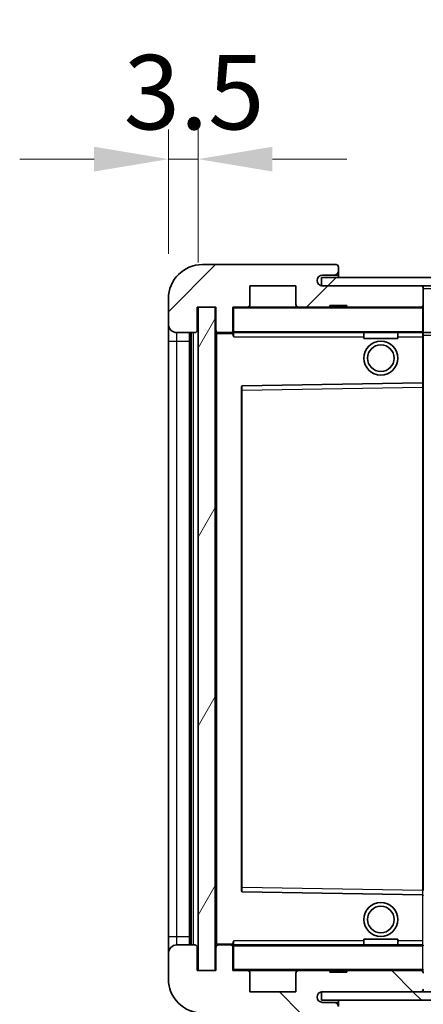
# Model space of a CAD drawing. Units: millimetres. Extents: x 0 to 8085, y 0 to 1686.
# Drawn here: x 3115 to 3162, y 733 to 849 of the extents above; entities that cross this region are included whole.
import ezdxf

# ---------------------------------------------------------------- set-up
doc = ezdxf.new("R2010")
doc.units = ezdxf.units.MM
doc.header["$LTSCALE"] = 6
doc.layers.get('Defpoints').update_dxf_attribs({"lineweight": 25})
for name, color, linetype, lineweight in [('Dimension (ISO)', 7, 'Continuous', 18), ('Dimension (ISO) @ 1', 7, 'Continuous', 18), ('Hatch (ISO)', 1, 'Continuous', 18), ('Symbol (ISO) @ 1', 7, 'Continuous', 18), ('Visible (ISO)', 7, 'Continuous', 35), ('Visible Narrow (ISO)', 7, 'Continuous', 25)]:
    doc.layers.add(name, color=color, linetype=linetype, lineweight=lineweight)
doc.styles.add('Note Text (TK)', font='txt')
doc.dimstyles.new('Default - Method 1b (TK)', dxfattribs={"dimscale": 6, "dimtxt": 2.5, "dimasz": 2.5, "dimexe": 1, "dimexo": 1.499999999999999, "dimgap": 1, "dimtad": 1, "dimtoh": 1, "dimrnd": 1e-08, "dimdsep": 46, "dimtxsty": 'Note Text (TK)', "dimcen": 0.09, "dimdle": 5, "dimclrd": 100, "dimclre": 100, "dimclrt": 7, "dimadec": 1, "dimazin": 1, "dimtfac": 1, "dimtmove": 0, "dimatfit": 3, "dimfxl": 1, "dimtolj": 1, "dimlwd": -1, "dimlwe": -1, "dimarcsym": 0})
doc.dimstyles.new('Default - Method 1b (TK)$7', dxfattribs={"dimscale": 6, "dimtxt": 2.5, "dimasz": 2.5, "dimexe": 1, "dimexo": 1.499999999999999, "dimgap": 1, "dimtad": 1, "dimtoh": 1, "dimrnd": 1e-08, "dimdsep": 46, "dimtxsty": 'Note Text (TK)', "dimcen": 0.09, "dimdle": 5, "dimclrd": 100, "dimclre": 100, "dimclrt": 7, "dimadec": 1, "dimazin": 1, "dimtfac": 1, "dimtmove": 0, "dimatfit": 3, "dimfxl": 1, "dimtolj": 1, "dimlwd": -1, "dimlwe": -1, "dimarcsym": 0})
pattern_1 = [(45, (2305.25, -27.9999999999998), (-7.857724105935509, 7.857724105935509), [])]
pattern_2 = [(135.0002104591499, (2305.25, -27.9999999999998), (-7.857695242850175, -7.857752968914822), [])]

# ---------------------------------------------------------------- blocks, each defined once
blk = doc.blocks.new('*D216')
at = {"layer": 'Defpoints', "color": 0}
for p in [(3137.832764746163, 737.3443344335486), (3342.83276474617, 737.4443344336297), (3342.83276474617, 695.3443344335511)]:
    blk.add_point(p, dxfattribs=at)
at = {"layer": 'Dimension (ISO)', "color": 100}
for p, q in [((3137.832764746163, 732.0943344335486), (3137.832764746163, 691.8443344335511)), ((3342.83276474617, 732.1943344336297), (3342.83276474617, 691.8443344335511)), ((3146.582764746163, 695.3443344335511), (3334.08276474617, 695.3443344335511))]:
    blk.add_line(p, q, dxfattribs=at)
for points in [[(3146.582764746163, 696.8026677668845), (3146.582764746163, 693.8860011002178), (3137.832764746163, 695.3443344335511)], [(3334.08276474617, 696.8026677668845), (3334.08276474617, 693.8860011002178), (3342.83276474617, 695.3443344335511)]]:
    blk.add_solid(points, dxfattribs=at)
at = {"layer": 'Dimension (ISO)', "color": 7, "insert": (3173.91231020073, 704.6113798880966), "char_height": 8.75, "attachment_point": 4, "style": 'Note Text (TK)'}
blk.add_mtext('\\A1;\\fＭＳ Ｐゴシック|b0|i0;\\H8.7500;有効寸法 / Max dim. 205', dxfattribs=at)
blk = doc.blocks.new('*D219')
at = {"layer": 'Defpoints', "color": 0}
for p in [(3135.832764746131, 832.7443344336282), (3132.332764746138, 816.3443344335464), (3135.832764746131, 815.3443344335476)]:
    blk.add_point(p, dxfattribs=at)
at = {"layer": 'Dimension (ISO)', "color": 100}
for p, q in [((3132.332764746138, 821.5943344335464), (3132.332764746138, 836.2443344336281)), ((3135.832764746131, 820.5943344335478), (3135.832764746131, 836.2443344336281)), ((3123.582764746138, 832.7443344336282), (3114.832764746138, 832.7443344336282)), ((3132.332764746138, 832.7443344336282), (3135.832764746131, 832.7443344336282)), ((3144.582764746131, 832.7443344336282), (3153.332764746131, 832.7443344336282))]:
    blk.add_line(p, q, dxfattribs=at)
for points in [[(3123.582764746138, 834.2026677669616), (3123.582764746138, 831.2860011002948), (3132.332764746138, 832.7443344336282)], [(3144.582764746131, 834.2026677669616), (3144.582764746131, 831.2860011002948), (3135.832764746131, 832.7443344336282)]]:
    blk.add_solid(points, dxfattribs=at)
at = {"layer": 'Dimension (ISO)', "color": 7, "insert": (3127.072821564317, 840.6193344336282), "char_height": 8.75, "attachment_point": 4, "style": 'Note Text (TK)'}
blk.add_mtext('\\A1;3.5', dxfattribs=at)

msp = doc.modelspace()

# ---------------------------------------------------------------- hatches: boundary and pattern name
at = {"layer": 'Hatch (ISO)'}
h = msp.add_hatch(dxfattribs=at)
h.set_pattern_fill('ANSI31', color=256, scale=88.9, style=0)
h.set_pattern_definition(pattern_1)
edge = h.paths.add_edge_path()
edge.add_ellipse((3139.632764746138, 812.6443344335491), major_axis=(4.563e-13, -0.3000000000000014), ratio=1, start_angle=1.0602e-12, end_angle=89.99999999991286)
edge.add_line((3139.932764746138, 812.6443344335491), (3139.932764746138, 815.3443344335496))
edge.add_line((3139.932764746138, 815.3443344335496), (3141.632764746137, 815.3443344335501))
edge.add_ellipse((3141.632764746137, 815.6443344335503), major_axis=(0, -0.3000000000000014), ratio=1, start_angle=0, end_angle=90.00000000002714)
edge.add_line((3141.932764746137, 815.6443344335503), (3141.932764746136, 817.8443344335504))
edge.add_line((3141.932764746137, 817.8443344335502), (3147.332764746136, 817.8443344335526))
edge.add_line((3147.332764746136, 817.8443344335526), (3147.332764746136, 815.6443344335524))
edge.add_ellipse((3147.632764746137, 815.644334433553), major_axis=(-0.299999999999998, -1.366e-13), ratio=1, start_angle=1.0602e-12, end_angle=89.99999999999935)
edge.add_line((3147.632764746137, 815.344334433553), (3151.332764746137, 815.3443344335546))
edge.add_line((3151.332764746137, 815.3443344335546), (3151.332764746137, 815.5443344335544))
edge.add_line((3151.332764746137, 815.5443344335544), (3153.332764746137, 815.5443344335552))
edge.add_line((3153.332764746137, 815.5443344335552), (3153.332764746137, 815.3443344335549))
edge.add_line((3153.332764746137, 815.3443344335549), (3162.032764746137, 815.3443344335589))
edge.add_ellipse((3162.032764746137, 815.6443344335588), major_axis=(1.288e-13, -0.2999999999999958), ratio=1, start_angle=8.481e-13, end_angle=90.00000000000254)
edge.add_line((3162.332764746137, 815.6443344335588), (3162.332764746136, 817.544334433559))
edge.add_ellipse((3162.032764746137, 817.544334433559), major_axis=(0.299999999999998, 1.366e-13), ratio=1, start_angle=0, end_angle=89.99999999999939)
edge.add_line((3162.032764746136, 817.8443344335589), (3150.457764746136, 817.8443344335541))
edge.add_ellipse((3150.457764746136, 818.4693344335537), major_axis=(3.02e-13, -0.624999999999798), ratio=1, start_angle=348.4630409672534, end_angle=360, ccw=False)
edge.add_ellipse((3150.457764746136, 818.4693344335537), major_axis=(-0.1249999999989449, -0.6123724356960099), ratio=1, start_angle=191.5369590327429, end_angle=359.9999999999999, ccw=False)
edge.add_line((3150.457764746136, 819.094334433554), (3151.832764746135, 819.0943344335545))
edge.add_ellipse((3151.832764746135, 819.5943344335544), major_axis=(2.309e-13, -0.5000000000000038), ratio=1, start_angle=0, end_angle=90)
edge.add_line((3152.332764746136, 819.5943344335546), (3152.332764746136, 820.0443344335546))
edge.add_ellipse((3152.032764746135, 820.0443344335546), major_axis=(0.299999999999998, -2.2e-15), ratio=1, start_angle=4.241e-13, end_angle=90.00000000002755)
edge.add_line((3152.032764746135, 820.3443344335546), (3136.332764746135, 820.3443344335479))
edge.add_ellipse((3136.332764746138, 816.3443344335476), major_axis=(-1.8199e-12, 4), ratio=1, start_angle=0, end_angle=89.9999999999933)
edge.add_line((3132.332764746138, 816.3443344335464), (3132.332764746138, 813.3443344335464))
edge.add_ellipse((3133.332764746139, 813.3443344335464), major_axis=(-1, -6e-16), ratio=1, start_angle=0, end_angle=90.00000000005193)
edge.add_line((3133.332764746139, 812.3443344335464), (3135.432764746139, 812.3443344335475))
edge.add_ellipse((3135.432764746139, 812.6443344335476), major_axis=(1.361e-13, -0.2999999999999997), ratio=1, start_angle=0, end_angle=89.99999999999945)
edge.add_line((3135.732764746139, 812.6443344335477), (3135.732764746137, 815.3443344335478))
edge.add_line((3135.732764746137, 815.3443344335476), (3135.832764746131, 815.3443344335476))
edge.add_line((3135.832764746131, 815.3443344335476), (3137.832764746131, 815.3443344335482))
edge.add_line((3137.832764746131, 815.3443344335482), (3137.932764746138, 815.3443344335482))
edge.add_line((3137.932764746138, 815.3443344335482), (3137.932764746139, 812.6443344335486))
edge.add_ellipse((3138.232764746139, 812.6443344335489), major_axis=(-0.2999999999999994, -1.366e-13), ratio=1, start_angle=0, end_angle=90.00000000000107)
edge.add_line((3138.232764746139, 812.3443344335489), (3139.632764746139, 812.3443344335491))
h = msp.add_hatch(dxfattribs=at)
h.set_pattern_fill('ANSI31', color=256, scale=88.9, style=0)
h.set_pattern_definition(pattern_1)
edge = h.paths.add_edge_path()
edge.add_line((3349.832764746138, 813.0943344336362), (3344.832764746139, 813.0943344336342))
edge.add_line((3344.832764746139, 813.0943344336342), (3344.832764746139, 812.0943344336343))
edge.add_line((3344.832764746139, 812.0943344336343), (3349.832764746139, 812.0943344336362))
edge.add_ellipse((3349.832764746138, 813.5943344336363), major_axis=(6.57e-13, -1.500000000000004), ratio=1, start_angle=6.865e-13, end_angle=89.999999999998)
edge.add_line((3351.332764746138, 813.594334433637), (3351.332764746137, 817.3443344336368))
edge.add_ellipse((3349.832764746138, 817.3443344336362), major_axis=(1.500000000000089, 6.854e-13), ratio=1, start_angle=2.836e-13, end_angle=89.9999999999962)
edge.add_line((3349.832764746136, 818.8443344336363), (3150.332764746136, 818.8443344335535))
edge.add_line((3150.332764746136, 818.8443344335535), (3150.332764746137, 817.856961997858))
edge.add_line((3150.332764746137, 817.8569619978581), (3150.332764746137, 817.8443344335537))
edge.add_line((3150.332764746137, 817.8443344335535), (3150.457764746136, 817.8443344335535))
edge.add_line((3150.457764746136, 817.8443344335537), (3162.032764746136, 817.8443344335585))
edge.add_line((3162.032764746136, 817.8443344335589), (3330.332764746137, 817.8443344336281))
edge.add_line((3330.332764746137, 817.8443344336281), (3336.232764746136, 817.8443344336306))
edge.add_line((3336.232764746136, 817.8443344336306), (3342.732764746136, 817.8443344336335))
edge.add_line((3342.732764746137, 817.8443344336335), (3349.332764746137, 817.844334433636))
edge.add_line((3349.332764746137, 817.844334433636), (3349.832764746138, 817.8443344336363))
edge.add_ellipse((3349.832764746138, 817.3443344336362), major_axis=(-2.072e-13, 0.5000000000000399), ratio=1, start_angle=270.0000000000048, end_angle=359.9999999999966, ccw=False)
edge.add_line((3350.332764746137, 817.3443344336362), (3350.332764746138, 813.5943344336363))
edge.add_ellipse((3349.832764746138, 813.5943344336363), major_axis=(0.4999999999999716, 2.05e-13), ratio=1, start_angle=270.0000000000009, end_angle=360.0000000000009, ccw=False)
h = msp.add_hatch(dxfattribs=at)
h.set_pattern_fill('ANSI31', color=256, scale=88.9, angle=14.99997778074499, style=0)
h.set_pattern_definition([(59.999977780745, (2305.25, -27.9999999999998), (-9.623705144844784, 5.556253732065161), [])])
h.paths.add_polyline_path([(3137.832764746131, 815.3443344335482), (3135.832764746131, 815.3443344335476), (3135.832764746163, 737.3443344335478), (3137.832764746163, 737.3443344335486)])
h = msp.add_hatch(dxfattribs=at)
h.set_pattern_fill('ANSI31', color=256, scale=88.9, angle=90.00021045915001, style=0)
h.set_pattern_definition(pattern_2)
edge = h.paths.add_edge_path()
edge.add_ellipse((3139.632764746168, 740.0443344335501), major_axis=(0.3000000000000014, 2.51e-13), ratio=1, start_angle=0, end_angle=89.99999999991135)
edge.add_line((3139.632764746169, 740.3443344335498), (3138.232764746169, 740.3443344335491))
edge.add_ellipse((3138.232764746169, 740.0443344335492), major_axis=(-1.13e-13, 0.2999999999999997), ratio=1, start_angle=0, end_angle=90.00000000000006)
edge.add_line((3137.932764746169, 740.0443344335492), (3137.932764746171, 737.3443344335491))
edge.add_line((3137.93276474617, 737.3443344335491), (3137.832764746163, 737.3443344335491))
edge.add_line((3137.832764746163, 737.3443344335491), (3135.832764746163, 737.3443344335484))
edge.add_line((3135.832764746163, 737.3443344335484), (3135.732764746169, 737.3443344335484))
edge.add_line((3135.732764746169, 737.3443344335484), (3135.732764746169, 740.0443344335484))
edge.add_ellipse((3135.432764746169, 740.0443344335483), major_axis=(0.2999999999999997, 1.133e-13), ratio=1, start_angle=0, end_angle=89.99999999999872)
edge.add_line((3135.432764746169, 740.3443344335483), (3133.33276474617, 740.3443344335478))
edge.add_ellipse((3133.332764746169, 739.3443344335478), major_axis=(7.69e-14, 1), ratio=1, start_angle=0, end_angle=90.00000000005211)
edge.add_line((3132.332764746169, 739.3443344335469), (3132.332764746171, 736.3443344335469))
edge.add_ellipse((3136.332764746172, 736.3443344335487), major_axis=(-4, -1.9684e-12), ratio=1, start_angle=0, end_angle=89.99999999999343)
edge.add_line((3136.332764746172, 732.3443344335487), (3152.032764746172, 732.3443344335546))
edge.add_ellipse((3152.032764746172, 732.6443344335547), major_axis=(1.122e-13, -0.3000000000000003), ratio=1, start_angle=0, end_angle=90.0000000000263)
edge.add_line((3152.332764746172, 732.6443344335551), (3152.332764746172, 733.0943344335553))
edge.add_ellipse((3151.832764746172, 733.0943344335546), major_axis=(0.5000000000000049, 1.922e-13), ratio=1, start_angle=0, end_angle=89.99999999999935)
edge.add_line((3151.832764746171, 733.5943344335546), (3150.457764746172, 733.5943344335539))
edge.add_ellipse((3150.45776474617, 734.2193344335542), major_axis=(2.386e-13, -0.625), ratio=1, start_angle=191.5369590327215, end_angle=360.0000000000001, ccw=False)
edge.add_ellipse((3150.45776474617, 734.2193344335542), major_axis=(-0.124999999999224, 0.6123724356958462), ratio=1, start_angle=348.4630409672763, end_angle=359.99999999999966, ccw=False)
edge.add_line((3150.45776474617, 734.8443344335541), (3162.03276474617, 734.8443344335589))
edge.add_ellipse((3162.03276474617, 735.1443344335588), major_axis=(1.167e-13, -0.3000000000000014), ratio=1, start_angle=0, end_angle=89.99999999999912)
edge.add_line((3162.332764746171, 735.1443344335592), (3162.33276474617, 737.0443344335592))
edge.add_ellipse((3162.03276474617, 737.0443344335592), major_axis=(0.2999999999999936, 1.078e-13), ratio=1, start_angle=1.4691e-12, end_angle=90.00000000000146)
edge.add_line((3162.03276474617, 737.3443344335592), (3153.332764746171, 737.3443344335558))
edge.add_line((3153.332764746171, 737.3443344335554), (3153.332764746171, 737.1443344335554))
edge.add_line((3153.332764746171, 737.1443344335554), (3151.33276474617, 737.1443344335546))
edge.add_line((3151.33276474617, 737.1443344335546), (3151.33276474617, 737.3443344335545))
edge.add_line((3151.33276474617, 737.3443344335544), (3147.632764746169, 737.3443344335527))
edge.add_ellipse((3147.63276474617, 737.0443344335533), major_axis=(-1.167e-13, 0.3000000000000014), ratio=1, start_angle=0, end_angle=89.99999999999893)
edge.add_line((3147.332764746169, 737.0443344335526), (3147.332764746171, 734.844334433553))
edge.add_line((3147.33276474617, 734.844334433553), (3141.932764746171, 734.8443344335507))
edge.add_line((3141.932764746171, 734.8443344335507), (3141.932764746171, 737.0443344335507))
edge.add_ellipse((3141.63276474617, 737.0443344335507), major_axis=(0.3000000000000003, 1.144e-13), ratio=1, start_angle=1.8932e-12, end_angle=90.00000000002565)
edge.add_line((3141.632764746169, 737.3443344335509), (3139.93276474617, 737.3443344335501))
edge.add_line((3139.93276474617, 737.3443344335496), (3139.932764746169, 740.0443344335501))
h = msp.add_hatch(dxfattribs=at)
h.set_pattern_fill('ANSI31', color=256, scale=88.9, angle=90.00021045915001, style=0)
h.set_pattern_definition(pattern_2)
edge = h.paths.add_edge_path()
edge.add_line((3344.832764746171, 739.5943344336313), (3349.83276474617, 739.5943344336333))
edge.add_ellipse((3349.83276474617, 739.0943344336333), major_axis=(-2.082e-13, 0.4999999999999651), ratio=1, start_angle=270.00000000000034, end_angle=359.9999999999965, ccw=False)
edge.add_line((3350.33276474617, 739.0943344336335), (3350.332764746171, 735.3443344336335))
edge.add_ellipse((3349.832764746171, 735.3443344336334), major_axis=(0.5000000000000429, 1.704e-13), ratio=1, start_angle=270.0000000000049, end_angle=360.0000000000008, ccw=False)
edge.add_line((3349.832764746171, 734.8443344336334), (3349.332764746171, 734.8443344336333))
edge.add_line((3349.332764746171, 734.8443344336331), (3342.732764746171, 734.8443344336303))
edge.add_line((3342.732764746171, 734.8443344336303), (3336.232764746171, 734.8443344336276))
edge.add_line((3336.232764746171, 734.8443344336276), (3330.332764746172, 734.8443344336251))
edge.add_line((3330.332764746172, 734.8443344336251), (3162.032764746172, 734.8443344335549))
edge.add_line((3162.03276474617, 734.8443344335553), (3150.45776474617, 734.8443344335504))
edge.add_line((3150.45776474617, 734.8443344335501), (3150.332764746171, 734.8443344335501))
edge.add_line((3150.332764746171, 734.8443344335501), (3150.332764746171, 734.8317068692502))
edge.add_line((3150.332764746171, 734.8317068692502), (3150.332764746172, 733.8443344335502))
edge.add_line((3150.332764746172, 733.8443344335502), (3349.832764746171, 733.8443344336334))
edge.add_ellipse((3349.832764746171, 735.3443344336334), major_axis=(6.601e-13, -1.500000000000065), ratio=1, start_angle=5.598e-13, end_angle=89.99999999999613)
edge.add_line((3351.332764746171, 735.3443344336339), (3351.33276474617, 739.0943344336339))
edge.add_ellipse((3349.83276474617, 739.0943344336333), major_axis=(1.500000000000019, 6.457e-13), ratio=1, start_angle=1.025e-13, end_angle=89.9999999999977)
edge.add_line((3349.832764746169, 740.5943344336334), (3344.832764746169, 740.5943344336312))
edge.add_line((3344.832764746171, 740.5943344336312), (3344.832764746171, 739.5943344336313))

# ---------------------------------------------------------------- linework, layer by layer
at = {"layer": 'Visible (ISO)'}
for p, q in [((3152.032764746135, 820.3443344335546), (3136.332764746136, 820.3443344335479)), ((3152.032764746135, 820.3443344335692), (3152.082764746135, 820.3443344335692)), ((3152.327713720413, 820.1443344335692), (3152.315607458611, 820.1443344335692)), ((3152.332764746135, 820.0943344335692), (3152.332764746135, 820.0443344335692)), ((3152.332764746136, 819.5943344335546), (3152.332764746136, 820.0443344335546)), ((3349.832764746136, 818.8443344336358), (3150.332764746136, 818.8443344335535)), ((3150.332764746136, 818.8443344335535), (3150.332764746137, 817.8443344335535)), ((3150.457764746136, 819.094334433554), (3151.832764746135, 819.0943344335542)), ((3151.832764746135, 819.0943344335691), (3152.332764746136, 819.0943344335691)), ((3152.332764746136, 819.0943344335691), (3152.332764746136, 819.5943344335692)), ((3152.332764746136, 819.0943344335709), (3152.332764746136, 818.8443344335706)), ((3141.932764746137, 815.6443344335503), (3141.932764746137, 817.8443344335502)), ((3141.932764746137, 817.8443344335502), (3147.332764746136, 817.8443344335526)), ((3147.332764746136, 817.8443344335526), (3147.332764746137, 815.6443344335524)), ((3150.332764746137, 817.8443344335535), (3349.832764746138, 817.8443344336356)), ((3162.032764746136, 817.8443344335589), (3150.457764746136, 817.8443344335539)), ((3162.332764746136, 817.5443344335736), (3162.332764746136, 817.8443344335732)), ((3162.332764746137, 815.6443344335588), (3162.332764746136, 817.544334433559)), ((3132.332764746138, 816.3443344335464), (3132.332764746138, 813.3443344335464)), ((3135.732764746139, 812.6443344335476), (3135.732764746137, 815.3443344335476)), ((3135.732764746137, 815.3443344335476), (3137.932764746138, 815.3443344335482)), ((3137.832764746131, 815.3443344335482), (3135.832764746131, 815.3443344335476)), ((3135.832764746131, 815.3443344335476), (3135.832764746163, 737.3443344335478)), ((3137.832764746163, 737.3443344335486), (3137.832764746131, 815.3443344335482)), ((3137.932764746138, 815.3443344335482), (3137.932764746139, 812.6443344335486)), ((3139.932764746139, 812.6443344335491), (3139.932764746138, 815.3443344335492)), ((3139.932764746138, 815.3443344335492), (3141.632764746137, 815.3443344335498)), ((3147.632764746137, 815.3443344335652), (3141.632764746137, 815.3443344335627)), ((3147.632764746137, 815.3443344335526), (3151.332764746137, 815.3443344335544)), ((3151.332764746137, 815.3443344335544), (3151.332764746137, 815.5443344335544)), ((3151.332764746137, 815.5443344335544), (3153.332764746137, 815.5443344335552)), ((3153.332764746137, 815.3443344335675), (3151.332764746137, 815.3443344335666)), ((3153.332764746137, 815.5443344335552), (3153.332764746137, 815.3443344335549)), ((3153.332764746137, 815.3443344335549), (3162.032764746137, 815.3443344335589)), ((3162.232764746137, 815.3443344335712), (3162.032764746137, 815.3443344335712)), ((3162.332764746138, 815.2443344335733), (3162.332764746137, 815.6443344335732)), ((3162.332764746139, 812.4443344335713), (3162.332764746138, 815.2443344335715)), ((3132.332764746138, 813.3443344335622), (3132.332764746139, 811.3443344335625)), ((3133.332764746139, 812.3443344335464), (3135.432764746139, 812.3443344335471)), ((3134.832764746168, 740.3443344335622), (3134.832764746139, 812.3443344335622)), ((3135.032764746139, 812.3443344335617), (3135.032764746169, 740.3443344335627)), ((3137.932764746139, 812.2443344335628), (3137.932764746168, 740.4443344335629)), ((3138.232764746139, 812.344334433563), (3138.032764746138, 812.344334433563)), ((3138.232764746139, 812.3443344335489), (3139.632764746139, 812.3443344335489)), ((3139.932764746138, 812.3443344335639), (3139.632764746139, 812.3443344335637)), ((3139.932764746138, 812.6443344335617), (3139.932764746138, 812.444334433562)), ((3139.932764746138, 812.4443344335637), (3139.932764746139, 812.1759969125992)), ((3140.032764746138, 812.3443344335622), (3162.232764746139, 812.3443344335712)), ((3155.33276474614, 812.3443344335695), (3155.332764746141, 811.6443344335694)), ((3159.332764746141, 811.644334433571), (3155.332764746141, 811.6443344335694)), ((3159.33276474614, 812.3443344335711), (3159.332764746141, 811.644334433571)), ((3162.332764746139, 811.8443344335732), (3162.332764746139, 812.4443344335729)), ((3162.332764746139, 812.3443344335752), (3330.33276474614, 812.344334433645)), ((3162.332764746141, 806.5427122931907), (3162.332764746139, 811.8443344335732)), ((3132.332764746139, 811.3443344335623), (3132.332764746168, 741.3443344335623)), ((3140.932764746141, 805.9959565739466), (3140.932764746166, 746.6927122931819)), ((3162.232764746141, 806.4426989195543), (3141.031129450821, 806.0959432020989)), ((3162.234400041461, 806.4427256650388), (3162.232764746141, 806.4426989195543)), ((3162.332764746141, 805.9426320513734), (3162.332764746141, 806.5427122931909)), ((3162.332764746166, 746.7460368157733), (3162.332764746141, 805.9426320513734)), ((3141.031129450846, 746.5927256650298), (3162.232764746166, 746.245969947592)), ((3162.232764746166, 746.245969947592), (3162.234400041487, 746.2459432021077)), ((3132.332764746168, 741.3443344335627), (3132.332764746169, 739.3443344335622)), ((3155.332764746169, 741.0443344335694), (3159.332764746169, 741.0443344335712)), ((3155.332764746169, 740.3443344335695), (3155.332764746169, 741.0443344335694)), ((3159.332764746169, 740.3443344335712), (3159.332764746169, 741.0443344335712)), ((3135.432764746169, 740.3443344335483), (3133.33276474617, 740.3443344335478)), ((3135.732764746169, 737.3443344335484), (3135.732764746169, 740.0443344335484)), ((3137.932764746169, 740.0443344335492), (3137.93276474617, 737.3443344335491)), ((3138.032764746168, 740.3443344335632), (3138.232764746169, 740.3443344335632)), ((3139.632764746169, 740.3443344335502), (3138.232764746169, 740.3443344335491)), ((3139.632764746169, 740.344334433564), (3139.932764746169, 740.3443344335641)), ((3139.932764746169, 740.5126719545285), (3139.932764746169, 740.2443344335637)), ((3139.932764746169, 740.2443344335622), (3139.932764746169, 740.0443344335627)), ((3139.93276474617, 737.3443344335496), (3139.932764746169, 740.0443344335504)), ((3162.232764746168, 740.3443344335712), (3140.032764746168, 740.3443344335622)), ((3132.332764746169, 739.3443344335469), (3132.332764746171, 736.3443344335469)), ((3137.93276474617, 737.3443344335491), (3135.732764746169, 737.3443344335484)), ((3135.832764746163, 737.3443344335478), (3137.832764746163, 737.3443344335486)), ((3141.632764746169, 737.344334433551), (3139.93276474617, 737.3443344335496)), ((3141.632764746169, 737.344334433563), (3147.63276474617, 737.3443344335655)), ((3141.932764746171, 734.8443344335507), (3141.932764746171, 737.0443344335507)), ((3147.332764746169, 737.0443344335526), (3147.332764746171, 734.844334433553)), ((3151.33276474617, 737.3443344335544), (3147.63276474617, 737.344334433553)), ((3151.33276474617, 737.1443344335546), (3151.33276474617, 737.3443344335544)), ((3151.33276474617, 737.3443344335669), (3153.332764746171, 737.3443344335678)), ((3153.332764746171, 737.1443344335554), (3151.33276474617, 737.1443344335546)), ((3162.03276474617, 737.3443344335592), (3153.332764746171, 737.3443344335554)), ((3153.332764746171, 737.3443344335554), (3153.332764746171, 737.1443344335554)), ((3162.03276474617, 737.3443344335712), (3162.23276474617, 737.3443344335712)), ((3147.332764746171, 734.844334433553), (3141.932764746171, 734.8443344335507)), ((3349.832764746171, 734.8443344336334), (3150.332764746171, 734.8443344335501)), ((3150.332764746171, 734.8443344335501), (3150.332764746172, 733.8443344335502)), ((3150.45776474617, 734.8443344335541), (3162.03276474617, 734.8443344335589)), ((3150.332764746172, 733.8443344335502), (3349.832764746171, 733.8443344336334)), ((3151.832764746171, 733.5943344335546), (3150.457764746172, 733.5943344335539)), ((3152.332764746172, 733.5943344335695), (3151.832764746171, 733.5943344335691)), ((3152.332764746172, 733.8443344335545), (3152.332764746172, 733.1443344335546))]:
    msp.add_line(p, q, dxfattribs=at)
for centre, radius in [((3157.33276474614, 809.3443344335723), 2), ((3157.33276474614, 809.3443344335723), 1.570585000000002), ((3157.332764746167, 743.3443344335723), 2), ((3157.332764746167, 743.3443344335723), 1.570585000000002)]:
    msp.add_circle(centre, radius, dxfattribs=at)
for centre, radius, start, end in [((3136.332764746138, 816.3443344335476), 4, 90.00000000002605, 180), ((3152.032764746135, 820.0443344335546), 0.299999999999998, 0, 90.00000000002605), ((3152.082764746135, 820.0943344335692), 0.250000000000012, 11.53695903285641, 90.00000000002605), ((3150.457764746136, 818.4693344335537), 0.625, 90.00000000002605, 270.000000000026), ((3151.832764746135, 819.5943344335544), 0.5000000000000038, 270.000000000026, 0), ((3162.032764746137, 817.5443344335587), 0.299999999999998, 0, 90.00000000002605), ((3140.032764746138, 815.2443344335619), 0.0999999999999977, 90, 180), ((3141.632764746137, 815.64433443355), 0.3000000000000014, 270, 0), ((3147.632764746137, 815.6443344335524), 0.299999999999998, 180, 270.000000000026), ((3162.032764746137, 815.6443344335588), 0.2999999999999958, 270.000000000026, 0), ((3162.232764746137, 815.2443344335711), 0.0999999999999999, 0, 90), ((3133.332764746139, 813.3443344335464), 1, 180, 270.0000000000521), ((3135.432764746139, 812.6443344335472), 0.2999999999999997, 270.000000000026, 0), ((3138.232764746138, 812.6443344335486), 0.2999999999999994, 180, 270.000000000026), ((3138.032764746139, 812.2443344335628), 0.0999999999999977, 90, 180), ((3139.632764746138, 812.6443344335491), 0.3000000000000014, 270.0000000001042, 0), ((3140.032764746138, 812.4443344335622), 0.0999999999999988, 180, 270), ((3162.232764746139, 812.4443344335713), 0.0999999999999977, 270, 0), ((3141.032764746141, 805.9959565739466), 0.1000000000000025, 90.9369969660472, 180), ((3162.232764746141, 806.5427122931907), 0.1000000000000215, 270.9369969660472, 0), ((3141.032764746166, 746.6927122931819), 0.0999999999999999, 180, 269.0630030339528), ((3162.232764746166, 746.1459565739557), 0.0999999999999999, 0, 89.06300303395282), ((3133.332764746169, 739.3443344335478), 1, 90, 180), ((3135.432764746169, 740.0443344335483), 0.2999999999999999, 0, 90.00000000002605), ((3138.032764746168, 740.4443344335632), 0.0999999999999988, 180, 270), ((3138.232764746169, 740.0443344335492), 0.2999999999999999, 90.00000000002605, 180), ((3139.632764746168, 740.0443344335501), 0.3000000000000015, 0, 89.99999999994789), ((3140.032764746168, 740.2443344335622), 0.0999999999999977, 90, 180), ((3162.232764746168, 740.2443344335713), 0.1000000000000043, 0, 90), ((3136.332764746172, 736.3443344335487), 4, 180, 270.000000000026), ((3140.03276474617, 737.4443344335623), 0.0999999999999988, 180, 270), ((3141.63276474617, 737.0443344335507), 0.3000000000000003, 0, 90.00000000005213), ((3147.63276474617, 737.0443344335533), 0.3000000000000015, 90.00000000002605, 180), ((3162.03276474617, 737.0443344335592), 0.2999999999999938, 0, 90.00000000002605), ((3162.23276474617, 737.4443344335713), 0.0999999999999977, 270, 0), ((3150.457764746172, 734.2193344335542), 0.6250000000000006, 90.00000000002605, 270.000000000026), ((3162.03276474617, 735.1443344335588), 0.3000000000000015, 270.000000000026, 0), ((3162.232764746172, 734.9443344335735), 0.1000000000000215, 270, 0), ((3151.832764746172, 733.0943344335546), 0.5000000000000056, 0, 90.00000000002605)]:
    msp.add_arc(centre, radius, start, end, dxfattribs=at)
msp.add_open_spline([(3152.332764746135, 820.0943344335692), (3152.332764746135, 820.1042479874405), (3152.33217594319, 820.11293369089), (3152.329766817475, 820.1361865214092), (3152.327713720413, 820.1443344335692), (3152.327713720413, 820.1443344335692)], degree=3, knots=[0.0412271589379892, 0.0412271589379892, 0.0412271589379892, 0.0412271589379892, 0.0460164085702583, 0.0460164085702583, 0.0567710400671013, 0.0567710400671013, 0.0567710400671013, 0.0567710400671013], dxfattribs=at)
for points in [[(3140.032764746139, 811.8443344335637), (3139.987703012605, 811.9450955329297), (3139.932764746139, 812.065618658516), (3139.932764746139, 812.1759969125992)], [(3139.932764746169, 740.5126719545285), (3139.932764746169, 740.6230502086117), (3139.987703012634, 740.7435733341981), (3140.032764746168, 740.844334433564)]]:
    msp.add_open_spline(points, degree=3, dxfattribs=at)
at = {"layer": 'Visible Narrow (ISO)'}
for p, q in [((3162.232764746136, 817.8443344335732), (3162.232764746136, 817.7679412313231)), ((3162.332764746137, 817.5443344335754), (3329.874507176642, 817.5443344336445)), ((3140.032764746138, 815.2443344335619), (3139.932764746137, 815.2443344335619)), ((3140.032764746138, 815.344334433562), (3140.032764746138, 815.2443344335619)), ((3140.032764746138, 812.444334433562), (3140.032764746138, 815.2443344335619)), ((3140.032764746138, 815.2443344335619), (3162.232764746137, 815.2443344335711)), ((3162.232764746137, 815.420727635823), (3162.232764746137, 815.3443344335736)), ((3162.232764746137, 815.3443344335712), (3162.232764746137, 815.2443344335711)), ((3162.232764746137, 815.2443344335711), (3162.232764746139, 812.4443344335713)), ((3162.332764746138, 815.2443344335711), (3162.232764746137, 815.2443344335711)), ((3133.332764746139, 811.3443344335626), (3133.332764746139, 812.3443344335623)), ((3135.282764746169, 740.3443344335627), (3135.282764746138, 812.3443344335617)), ((3138.032764746139, 812.2443344335628), (3137.932764746139, 812.2443344335628)), ((3138.032764746139, 812.344334433563), (3138.032764746139, 812.2443344335628)), ((3138.032764746139, 812.2443344335628), (3139.932764746138, 812.2443344335637)), ((3138.032764746168, 740.4443344335629), (3138.032764746139, 812.2443344335628)), ((3139.932764746138, 812.4443344335622), (3140.032764746138, 812.4443344335622)), ((3140.032764746138, 812.4443344335622), (3140.032764746138, 812.3443344335622)), ((3162.232764746139, 812.4443344335713), (3140.032764746138, 812.444334433562)), ((3140.032764746139, 811.844334433564), (3140.032764746138, 812.3443344335637)), ((3140.032764746139, 811.8443344335637), (3155.332764746141, 811.8443344335705)), ((3159.332764746141, 811.844334433572), (3162.232764746139, 811.8443344335732)), ((3162.232764746139, 812.3443344335712), (3162.232764746139, 812.4443344335713)), ((3162.232764746139, 812.4443344335713), (3162.332764746139, 812.4443344335713)), ((3162.232764746139, 812.3443344335727), (3162.232764746139, 811.8443344335732)), ((3162.232764746139, 811.8443344335732), (3162.332764746139, 811.8443344335732)), ((3162.232764746139, 811.8443344335732), (3162.232764746141, 806.4426989195543)), ((3162.332764746139, 812.0443344335754), (3334.377243067184, 812.0443344336464)), ((3132.332764746139, 811.3443344335625), (3133.332764746139, 811.3443344335626)), ((3133.332764746168, 741.3443344335627), (3133.332764746139, 811.3443344335626)), ((3133.332764746139, 811.3443344335626), (3134.832764746139, 811.3443344335632)), ((3141.032764746142, 805.5959030794022), (3141.031129450821, 806.095943202099)), ((3141.032764746142, 805.5959030794022), (3162.232764746141, 805.9426320513734)), ((3162.234400041461, 806.4427256650388), (3162.232764746141, 805.9426320513734)), ((3162.332764746141, 805.9426320513734), (3162.232764746141, 805.9426320513734)), ((3162.232764746141, 805.9426320513734), (3162.232764746166, 746.7460368157733)), ((3140.932764746141, 805.5959030794022), (3141.032764746142, 805.5959030794022)), ((3141.032764746166, 747.0927657877272), (3141.032764746142, 805.5959030794022)), ((3140.932764746166, 747.0927657877272), (3141.032764746166, 747.0927657877272)), ((3141.031129450846, 746.5927256650302), (3141.032764746166, 747.0927657877272)), ((3162.232764746166, 746.7460368157733), (3141.032764746166, 747.0927657877272)), ((3162.332764746166, 746.7460368157733), (3162.232764746166, 746.7460368157733)), ((3162.232764746166, 746.7460368157733), (3162.234400041487, 746.245943202108)), ((3162.232764746166, 746.245969947592), (3162.232764746168, 740.8443344335733)), ((3132.332764746168, 741.3443344335623), (3133.332764746168, 741.3443344335627)), ((3133.332764746168, 740.3443344335626), (3133.332764746168, 741.3443344335627)), ((3133.332764746168, 741.3443344335627), (3134.832764746168, 741.3443344335632)), ((3137.932764746168, 740.4443344335632), (3138.032764746168, 740.4443344335632)), ((3139.932764746169, 740.4443344335637), (3138.032764746168, 740.4443344335629)), ((3138.032764746168, 740.4443344335632), (3138.032764746168, 740.3443344335632)), ((3140.032764746168, 740.2443344335622), (3139.932764746169, 740.2443344335622)), ((3140.032764746168, 740.3443344335641), (3140.032764746168, 740.8443344335641)), ((3155.332764746169, 740.8443344335705), (3140.032764746168, 740.844334433564)), ((3140.032764746168, 740.3443344335622), (3140.032764746168, 740.2443344335622)), ((3140.03276474617, 737.4443344335621), (3140.032764746168, 740.2443344335622)), ((3140.032764746168, 740.2443344335622), (3162.232764746168, 740.2443344335713)), ((3162.232764746168, 740.8443344335733), (3159.332764746169, 740.8443344335719)), ((3162.332764746168, 740.8443344335733), (3162.232764746168, 740.8443344335733)), ((3162.232764746168, 740.8443344335733), (3162.232764746168, 740.3443344335733)), ((3162.232764746168, 740.3443344335712), (3162.232764746168, 740.2443344335713)), ((3162.232764746168, 740.2443344335713), (3162.23276474617, 737.4443344335713)), ((3162.332764746168, 740.2443344335713), (3162.232764746168, 740.2443344335713)), ((3139.93276474617, 737.4443344335623), (3140.03276474617, 737.4443344335623)), ((3140.03276474617, 737.4443344335623), (3140.03276474617, 737.3443344335623)), ((3162.23276474617, 737.4443344335713), (3140.03276474617, 737.4443344335621)), ((3162.23276474617, 737.3443344335712), (3162.23276474617, 737.4443344335713)), ((3162.23276474617, 737.4443344335713), (3162.33276474617, 737.4443344335713)), ((3162.23276474617, 737.3443344335736), (3162.23276474617, 737.2679412313236)), ((3162.232764746172, 734.9207276358238), (3162.232764746172, 734.8443344335732))]:
    msp.add_line(p, q, dxfattribs=at)

# ---------------------------------------------------------------- dimensions: what is measured, and where the dimension line sits
at = {"layer": 'Dimension (ISO) @ 1', "color": 100}
dim = msp.add_linear_dim(base=(3135.832764746131, 832.7443344336282), p1=(3132.332764746138, 816.3443344335464), p2=(3135.832764746131, 815.3443344335476), angle=180, dimstyle='Default - Method 1b (TK)', override={"dimscale": 1, "dimtxt": 8.75, "dimasz": 8.75, "dimexe": 3.5, "dimexo": 5.249999999999999, "dimgap": 3.5, "dimtoh": 0, "dimdec": 2, "dimcen": 0.315, "dimtol": 0, "dimlim": 0, "dimtp": 0, "dimtm": 0, "dimtdec": 2, "dimtix": 0, "dimtofl": 1, "dimtmove": 0, "dimatfit": 1}, dxfattribs=at)
dim.commit()
dim.dimension.update_dxf_attribs({"geometry": '*D219', "text_midpoint": (3134.082764746136, 832.7443344336282), "dimtype": 128})
dim = msp.add_linear_dim(base=(3342.83276474617, 695.3443344335511), p1=(3137.832764746163, 737.3443344335486), p2=(3342.83276474617, 737.4443344336297), text='\\fＭＳ Ｐゴシック|b0|i0;\\H8.7500;有効寸法 / Max dim. <>', dimstyle='Default - Method 1b (TK)', override={"dimscale": 1, "dimtxt": 8.75, "dimasz": 8.75, "dimexe": 3.5, "dimexo": 5.249999999999999, "dimgap": 3.5, "dimtoh": 0, "dimdec": 2, "dimcen": 0.315, "dimtol": 0, "dimlim": 0, "dimtp": 0, "dimtm": 0, "dimtdec": 2, "dimtix": 0, "dimtofl": 0, "dimtmove": 0, "dimatfit": 1}, dxfattribs=at)
dim.commit()
dim.dimension.update_dxf_attribs({"geometry": '*D216', "text_midpoint": (3240.332764746185, 695.3443344335511), "dimtype": 128})

# ---------------------------------------------------------------- leaders
at = {"layer": 'Symbol (ISO) @ 1', "color": 100, "annotation_type": 0, "has_hookline": 1, "hookline_direction": 1, "text_width": 148.4517045454545}
msp.add_leader([(3332.318888070569, 816.3527466821713), (3292.214299596206, 886.1299270948086), (3283.464299596206, 886.1299270948086)], dimstyle='Default - Method 1b (TK)$7', override={"dimscale": 1, "dimtxt": 8.75, "dimasz": 8.75, "dimgap": 0, "dimtad": 1}, dxfattribs=at)

doc.saveas('drawing.dxf')
